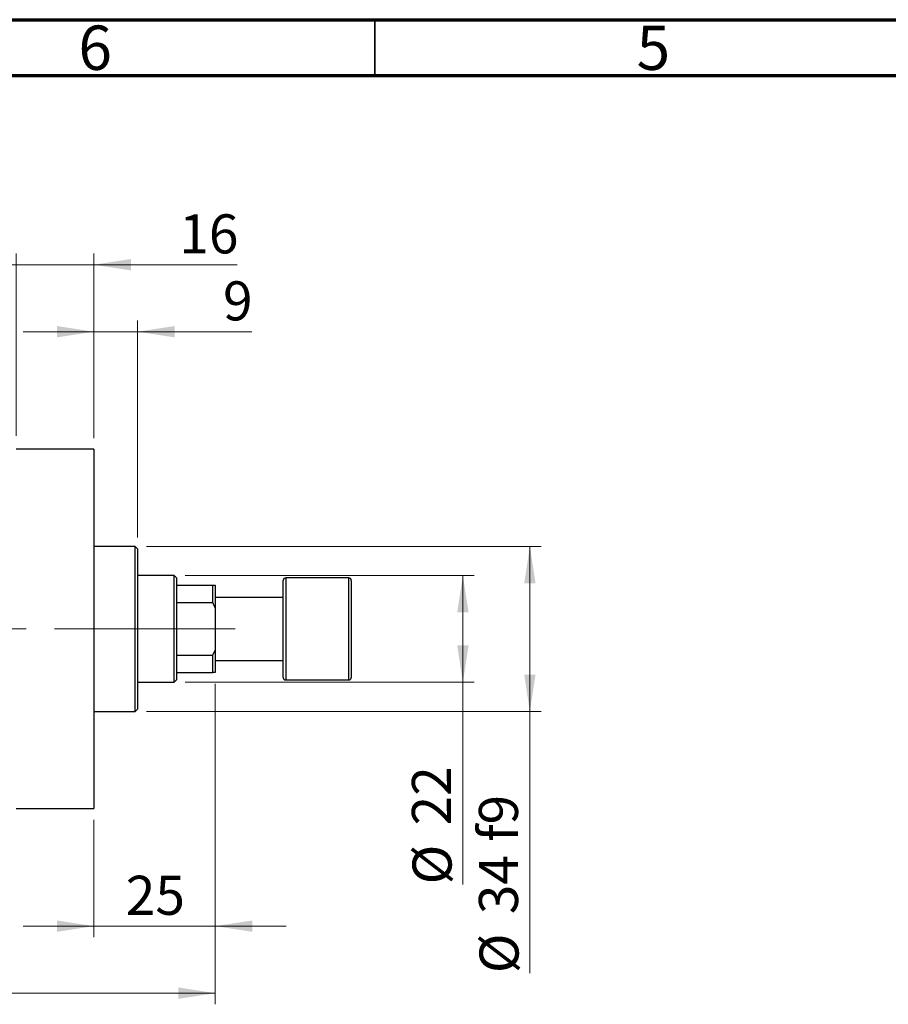
# Model space of a CAD drawing. Units: millimetres. Extents: x 15 to 415, y 5 to 292.
# Drawn here: x 133 to 211, y 204 to 292 of the extents above; entities that cross this region are included whole.
import ezdxf

# ---------------------------------------------------------------- set-up
doc = ezdxf.new("R2010")
doc.units = ezdxf.units.MM
doc.linetypes.add('CENTERX2', pattern=[20.32, 12.7, -2.54, 2.54, -2.54])
doc.styles.add('SLDTEXTSTYLE0', font='TXT', dxfattribs={"width": 0.75})
doc.dimstyles.new('SLDDIMSTYLE0', dxfattribs={"dimtxt": 3.5, "dimasz": 3.302, "dimexe": 0, "dimexo": 0.0625, "dimgap": 0.875, "dimtad": 1, "dimdec": 0, "dimlfac": 2.3, "dimrnd": 1e-09, "dimzin": 12, "dimdsep": 46, "dimtxsty": 'SLDTEXTSTYLE0', "dimsah": 1, "dimcen": 0.09, "dimadec": 0, "dimazin": 3, "dimtfac": 1, "dimtdec": 0, "dimtmove": 0, "dimatfit": 0, "dimfxl": 1, "dimfrac": 2, "dimtolj": 1, "dimtzin": 12, "dimarcsym": 0})
doc.dimstyles.new('SLDDIMSTYLE1', dxfattribs={"dimtxt": 3.5, "dimasz": 3.302, "dimexe": 0, "dimexo": 0.0625, "dimgap": 0.875, "dimtad": 1, "dimdec": 0, "dimlfac": 2.3, "dimrnd": 1e-09, "dimzin": 12, "dimdsep": 46, "dimtxsty": 'SLDTEXTSTYLE0', "dimsah": 1, "dimcen": 0.09, "dimadec": 0, "dimazin": 3, "dimtfac": 1, "dimtdec": 0, "dimtofl": 0, "dimtmove": 0, "dimatfit": 3, "dimfxl": 1, "dimfrac": 2, "dimtolj": 1, "dimtzin": 12, "dimarcsym": 0})
doc.dimstyles.new('SLDDIMSTYLE2', dxfattribs={"dimtxt": 3.5, "dimasz": 3.302, "dimexe": 0, "dimexo": 0.0625, "dimgap": 0.875, "dimtad": 1, "dimdec": 0, "dimlfac": 2.3, "dimrnd": 1e-09, "dimzin": 12, "dimdsep": 46, "dimtxsty": 'SLDTEXTSTYLE0', "dimsah": 1, "dimcen": 0.09, "dimadec": 0, "dimazin": 3, "dimtfac": 1, "dimtofl": 0, "dimtmove": 0, "dimatfit": 3, "dimfxl": 1, "dimfrac": 2, "dimtolj": 1, "dimtzin": 12, "dimarcsym": 0})

# ---------------------------------------------------------------- blocks, each defined once
blk = doc.blocks.new('_D')
at = {"color": 7, "linetype": 'Continuous', "lineweight": 0}
for p, q in [((150.723, 232.533), (150.723, 209.831)), ((139.853, 220.359), (139.853, 209.831)), ((139.853, 210.831), (133.503, 210.831)), ((139.853, 210.831), (150.723, 210.831)), ((150.723, 210.831), (157.073, 210.831))]:
    blk.add_line(p, q, dxfattribs=at)
at = {"color": 7, "linetype": 'Continuous', "lineweight": 18}
for points in [[(139.853, 210.831), (136.551, 211.339), (136.551, 210.323)], [(150.723, 210.831), (154.025, 210.323), (154.025, 211.339)]]:
    blk.add_solid(points, dxfattribs=at)
at = {"color": 7, "linetype": 'Continuous', "lineweight": 18, "insert": (142.702, 215.343), "char_height": 3.5, "attachment_point": 1, "style": 'SLDTEXTSTYLE0'}
blk.add_mtext('25', dxfattribs=at)
blk = doc.blocks.new('_D_2')
at = {"color": 7, "linetype": 'Continuous', "lineweight": 0}
for p, q in [((150.723, 232.533), (150.723, 203.831)), ((72.897, 220.141), (72.897, 203.831)), ((150.723, 204.831), (72.897, 204.831))]:
    blk.add_line(p, q, dxfattribs=at)
at = {"color": 7, "linetype": 'Continuous', "lineweight": 18}
for points in [[(72.897, 204.831), (76.199, 204.323), (76.199, 205.339)], [(150.723, 204.831), (147.421, 205.339), (147.421, 204.323)]]:
    blk.add_solid(points, dxfattribs=at)
at = {"color": 7, "linetype": 'Continuous', "lineweight": 18, "insert": (107.93, 209.343), "char_height": 3.5, "attachment_point": 1, "style": 'SLDTEXTSTYLE0'}
blk.add_mtext('179', dxfattribs=at)
blk = doc.blocks.new('_D_4')
at = {"color": 7, "linetype": 'Continuous', "lineweight": 0}
for p, q in [((132.897, 254.75), (132.897, 271.06)), ((139.853, 254.533), (139.853, 271.06)), ((132.897, 270.06), (126.547, 270.06)), ((139.853, 270.06), (132.897, 270.06)), ((139.853, 270.06), (152.668, 270.06))]:
    blk.add_line(p, q, dxfattribs=at)
at = {"color": 7, "linetype": 'Continuous', "lineweight": 18}
for points in [[(132.897, 270.06), (129.595, 270.568), (129.595, 269.552)], [(139.853, 270.06), (143.155, 269.552), (143.155, 270.568)]]:
    blk.add_solid(points, dxfattribs=at)
at = {"color": 7, "linetype": 'Continuous', "lineweight": 18, "insert": (147.496, 274.572), "char_height": 3.5, "attachment_point": 1, "style": 'SLDTEXTSTYLE0'}
blk.add_mtext('16', dxfattribs=at)
blk = doc.blocks.new('_D_5')
at = {"color": 7, "linetype": 'Continuous', "lineweight": 0}
for p, q in [((148.027, 242.228), (173.897, 242.228)), ((172.897, 232.663), (172.897, 242.228)), ((148.027, 232.663), (173.897, 232.663)), ((172.897, 232.663), (172.897, 214.569))]:
    blk.add_line(p, q, dxfattribs=at)
at = {"color": 7, "linetype": 'Continuous', "lineweight": 18}
for points in [[(172.897, 242.228), (172.389, 238.926), (173.405, 238.926)], [(172.897, 232.663), (173.405, 235.965), (172.389, 235.965)]]:
    blk.add_solid(points, dxfattribs=at)
at = {"color": 7, "linetype": 'Continuous', "lineweight": 18, "char_height": 3.5, "attachment_point": 1, "rotation": 90, "style": 'SLDTEXTSTYLE0'}
for s, insert in [('22', (168.331, 219.848)), ('%%c', (168.385, 214.569))]:
    blk.add_mtext(s, dxfattribs=dict(at, insert=insert))
blk = doc.blocks.new('_D_6')
at = {"color": 7, "linetype": 'Continuous', "lineweight": 0}
for p, q in [((144.549, 244.837), (179.897, 244.837)), ((178.897, 244.837), (178.897, 230.054)), ((144.549, 230.054), (179.897, 230.054)), ((178.897, 230.054), (178.897, 206.618))]:
    blk.add_line(p, q, dxfattribs=at)
at = {"color": 7, "linetype": 'Continuous', "lineweight": 18}
for points in [[(178.897, 244.837), (178.389, 241.535), (179.405, 241.535)], [(178.897, 230.054), (179.405, 233.356), (178.389, 233.356)]]:
    blk.add_solid(points, dxfattribs=at)
at = {"color": 7, "linetype": 'Continuous', "lineweight": 18, "char_height": 3.5, "attachment_point": 1, "rotation": 90, "style": 'SLDTEXTSTYLE0'}
for s, insert in [('f9', (174.331, 218.381)), ('34', (174.331, 211.897)), ('%%c', (174.385, 206.618))]:
    blk.add_mtext(s, dxfattribs=dict(at, insert=insert))
blk = doc.blocks.new('_D_7')
at = {"color": 7, "linetype": 'Continuous', "lineweight": 0}
for p, q in [((139.853, 254.533), (139.853, 265.06)), ((143.766, 245.619), (143.766, 265.06)), ((139.853, 264.06), (133.503, 264.06)), ((143.766, 264.06), (139.853, 264.06)), ((143.766, 264.06), (153.995, 264.06))]:
    blk.add_line(p, q, dxfattribs=at)
at = {"color": 7, "linetype": 'Continuous', "lineweight": 18}
for points in [[(139.853, 264.06), (136.551, 264.568), (136.551, 263.552)], [(143.766, 264.06), (147.068, 263.552), (147.068, 264.568)]]:
    blk.add_solid(points, dxfattribs=at)
at = {"color": 7, "linetype": 'Continuous', "lineweight": 18, "insert": (151.409, 268.572), "char_height": 3.5, "attachment_point": 1, "style": 'SLDTEXTSTYLE0'}
blk.add_mtext('9', dxfattribs=at)

msp = doc.modelspace()

# ---------------------------------------------------------------- linework, layer by layer
at = {"color": 7, "linetype": 'Continuous', "lineweight": 70}
for p, q in [((15, 292), (415, 292)), ((20, 287), (410, 287))]:
    msp.add_line(p, q, dxfattribs=at)
at = {"color": 7, "linetype": 'Continuous', "lineweight": 35}
msp.add_line((165, 287), (165, 292), dxfattribs=at)
at = {"color": 7, "linetype": 'Continuous', "lineweight": 25}
for p, q in [((139.853, 253.5325), (132.8965, 253.5325)), ((139.853, 253.5325), (139.853, 221.3586)), ((143.5487, 244.8369), (139.853, 244.8369)), ((143.7661, 244.6195), (143.5487, 244.8369)), ((143.5487, 237.4456), (143.5487, 244.8369)), ((143.7661, 244.6195), (143.7661, 237.4456)), ((147.027, 242.2282), (143.7661, 242.2282)), ((147.2443, 242.0108), (147.027, 242.2282)), ((147.027, 232.6629), (147.027, 242.2282)), ((147.2443, 242.0108), (147.2443, 241.3586)), ((156.8096, 233.0977), (156.8096, 241.7934)), ((162.6791, 242.0108), (157.027, 242.0108)), ((162.8965, 241.7934), (162.8965, 233.0977)), ((147.2443, 241.3586), (147.2443, 239.797)), ((147.2443, 241.3586), (150.5052, 241.3586)), ((150.5052, 239.797), (150.5052, 241.3586)), ((150.5052, 241.3586), (150.7226, 241.3586)), ((150.7226, 241.3586), (150.7226, 239.3407)), ((156.8096, 240.2716), (150.7226, 240.2716)), ((147.2443, 239.797), (147.2443, 235.0941)), ((147.2443, 239.797), (150.5052, 239.797)), ((150.7226, 239.3407), (150.5052, 239.797)), ((150.7226, 239.3407), (150.7226, 235.5504)), ((143.5487, 230.0543), (143.5487, 237.4456)), ((143.7661, 237.4456), (143.7661, 230.2716)), ((150.5052, 235.0941), (150.7226, 235.5504)), ((150.7226, 235.5504), (150.7226, 233.5325)), ((147.2443, 235.0941), (147.2443, 233.5325)), ((147.2443, 235.0941), (150.5052, 235.0941)), ((150.5052, 233.5325), (150.5052, 235.0941)), ((150.7226, 234.6195), (156.8096, 234.6195)), ((147.027, 232.6629), (147.2443, 232.8803)), ((147.2443, 233.5325), (147.2443, 232.8803)), ((147.2443, 233.5325), (150.5052, 233.5325)), ((150.7226, 233.5325), (150.5052, 233.5325)), ((157.027, 232.8803), (162.6791, 232.8803)), ((143.7661, 232.6629), (147.027, 232.6629)), ((143.5487, 230.0543), (143.7661, 230.2716)), ((139.853, 230.0543), (143.5487, 230.0543)), ((132.8965, 221.3586), (139.853, 221.3586))]:
    msp.add_line(p, q, dxfattribs=at)
at = {"color": 8, "linetype": 'Continuous', "lineweight": 25}
for p, q in [((157.027, 242.0108), (157.027, 232.8803)), ((162.6791, 232.8803), (162.6791, 242.0108))]:
    msp.add_line(p, q, dxfattribs=at)
at = {"color": 7, "linetype": 'CENTERX2', "lineweight": 18}
for p, q in [((149.027, 237.4456), (103.5052, 237.4456)), ((145.2443, 237.4456), (152.5052, 237.4456))]:
    msp.add_line(p, q, dxfattribs=at)
at = {"color": 7, "linetype": 'Continuous', "lineweight": 25}
for centre, start, end in [((157.027, 241.7934), 90, 180), ((162.6791, 241.7934), 0, 90), ((157.027, 233.0977), 180, 270), ((162.6791, 233.0977), 270, 0)]:
    msp.add_arc(centre, 0.2174, start, end, dxfattribs=at)

# ---------------------------------------------------------------- texts
at = {"color": 7, "linetype": 'Continuous', "lineweight": 0, "char_height": 3.9688, "attachment_point": 2, "style": 'SLDTEXTSTYLE0'}
for s, insert in [('6', (139.96, 291.4739)), ('5', (189.96, 291.4739))]:
    msp.add_mtext(s, dxfattribs=dict(at, insert=insert))

# ---------------------------------------------------------------- dimensions: what is measured, and where the dimension line sits
at = {"color": 7, "linetype": 'Continuous', "lineweight": 18}
for base, p1, p2, dimstyle, picture, middle in [((132.8965, 270.06), (139.853, 253.5325), (132.8965, 253.7499), 'SLDDIMSTYLE0', '_D_4', (150.0822, 270.06)), ((139.853, 264.06), (143.7661, 244.6195), (139.853, 253.5325), 'SLDDIMSTYLE0', '_D_7', (152.7022, 264.06)), ((72.8965, 204.8311), (150.7226, 233.5325), (72.8965, 221.1412), 'SLDDIMSTYLE1', '_D_2', (111.8096, 204.8311)), ((150.7226, 210.8311), (139.853, 221.3586), (150.7226, 233.5325), 'SLDDIMSTYLE0', '_D', (145.2878, 210.8311))]:
    dim = msp.add_linear_dim(base=base, p1=p1, p2=p2, dimstyle=dimstyle, dxfattribs=at)
    dim.commit()
    dim.dimension.update_dxf_attribs({"geometry": picture, "text_midpoint": middle, "dimtype": 160})
for base, p1, p2, text, dimstyle, picture, middle in [((178.8965, 230.0543), (143.5487, 244.8369), (143.5487, 230.0543), '%%c<> f9', 'SLDDIMSTYLE2', '_D_6', (178.8965, 214.5147)), ((172.8965, 242.2282), (147.027, 232.6629), (147.027, 242.2282), '%%c<>', 'SLDDIMSTYLE1', '_D_5', (172.8965, 219.7946))]:
    dim = msp.add_linear_dim(base=base, p1=p1, p2=p2, angle=90, text=text, dimstyle=dimstyle, dxfattribs=at)
    dim.commit()
    dim.dimension.update_dxf_attribs({"geometry": picture, "text_midpoint": middle, "dimtype": 160})

doc.saveas('drawing.dxf')
